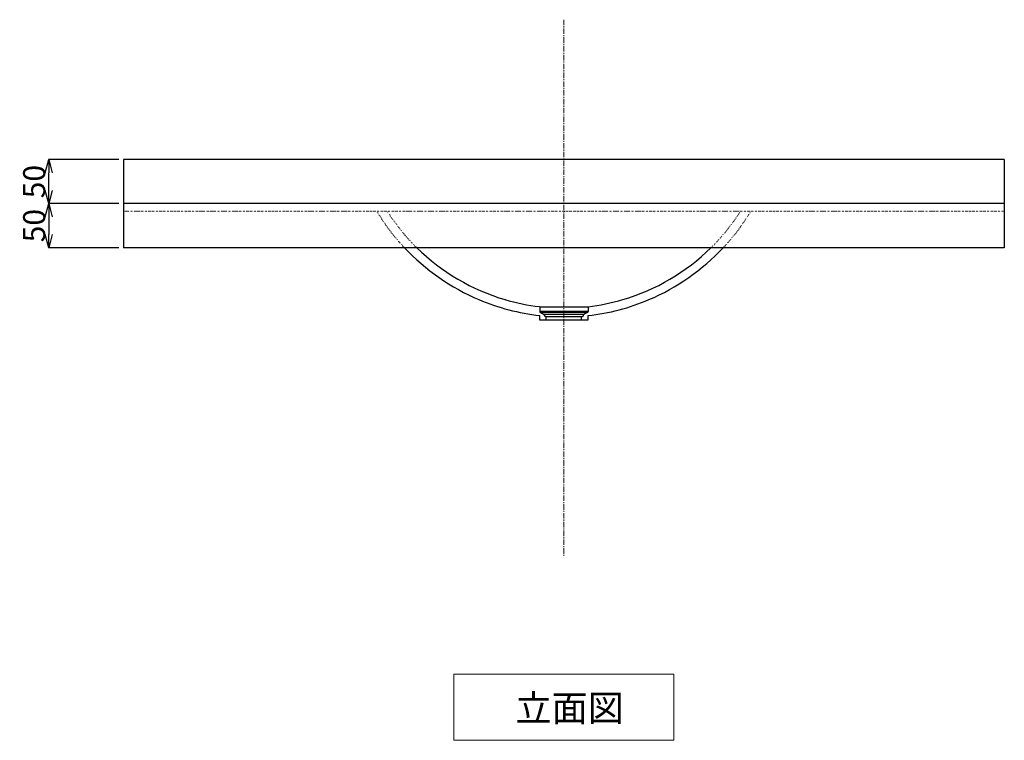
# Model space of a CAD drawing. Units: millimetres. Extents: x 27832 to 32287, y -4642 to -1492.
# Drawn here: x 28748 to 29866, y -3705 to -2887 of the extents above; entities that cross this region are included whole.
import ezdxf

# ---------------------------------------------------------------- set-up
doc = ezdxf.new("R2010")
doc.units = ezdxf.units.MM
doc.linetypes.add('CENTER1', pattern=[10, 6.25, -1.25, 1.25, -1.25])
doc.linetypes.add('DOT', pattern=[2.5, 0.625, -1.875])
doc.layers.add('_0-1_', color=7, linetype='Continuous')
doc.layers.add('_0-2_', color=7, linetype='Continuous')
for name, color, linetype, lineweight in [('中心線', 1, 'CENTER1', 15), ('寸法線', 3, 'Continuous', 15), ('文字', 4, 'Continuous', 15)]:
    doc.layers.add(name, color=color, linetype=linetype, lineweight=lineweight)
doc.styles.add('japanese', font='romans.shx', dxfattribs={"bigfont": 'bigfont.shx'})
doc.dimstyles.new('KIHON0.0', dxfattribs={"dimtxt": 25, "dimasz": 15, "dimexe": 0.18, "dimexo": 5, "dimgap": 4, "dimtad": 1, "dimdec": 1, "dimzin": 0, "dimdsep": 46, "dimtxsty": 'japanese', "dimblk": 'OPEN30', "dimcen": 0.09, "dimadec": 0, "dimazin": 0, "dimtfac": 1, "dimtdec": 1, "dimtofl": 0, "dimtmove": 0, "dimatfit": 3, "dimfxl": 1, "dimtolj": 1, "dimtzin": 0, "dimarcsym": 0})

# ---------------------------------------------------------------- blocks, each defined once
blk = doc.blocks.new('_Open30')
at = {"color": 0, "linetype": 'ByBlock', "lineweight": -2}
for p, q in [((-1, 0.268), (0, 0)), ((0, 0), (-1, -0.268)), ((0, 0), (-1, 0))]:
    blk.add_line(p, q, dxfattribs=at)
blk = doc.blocks.new('*D163')
at = {"layer": 'Defpoints', "color": 0}
for p in [(28865.7, -3095.8), (28780.9, -3145.8), (28865.7, -3145.8)]:
    blk.add_point(p, dxfattribs=at)
at = {"layer": '寸法線', "color": 0, "lineweight": -2}
for p, q in [((28860.7, -3095.8), (28780.7, -3095.8)), ((28780.9, -3110.8), (28780.9, -3130.8)), ((28860.7, -3145.8), (28780.7, -3145.8))]:
    blk.add_line(p, q, dxfattribs=at)
at = {"layer": '寸法線', "color": 0, "lineweight": -2, "xscale": 15, "yscale": 15, "zscale": 15}
for p, rotation in [((28780.9, -3095.8), 90), ((28780.9, -3145.8), 270)]:
    blk.add_blockref('_Open30', p, dxfattribs=dict(at, rotation=rotation))
at = {"layer": '寸法線', "color": 0, "insert": (28764.4, -3120.8), "char_height": 25, "attachment_point": 5, "rotation": 90, "style": 'japanese'}
blk.add_mtext('\\A1;50', dxfattribs=at)
blk = doc.blocks.new('*D167')
at = {"layer": 'Defpoints', "color": 0}
for p in [(28780.9, -3045.8), (28865.7, -3045.8), (28865.7, -3095.8)]:
    blk.add_point(p, dxfattribs=at)
at = {"layer": '寸法線', "color": 0, "lineweight": -2}
for p, q in [((28860.7, -3045.8), (28780.7, -3045.8)), ((28780.9, -3080.8), (28780.9, -3060.8)), ((28860.7, -3095.8), (28780.7, -3095.8))]:
    blk.add_line(p, q, dxfattribs=at)
at = {"layer": '寸法線', "color": 0, "lineweight": -2, "xscale": 15, "yscale": 15, "zscale": 15}
for p, rotation in [((28780.9, -3045.8), 90), ((28780.9, -3095.8), 270)]:
    blk.add_blockref('_Open30', p, dxfattribs=dict(at, rotation=rotation))
at = {"layer": '寸法線', "color": 0, "insert": (28764.4, -3070.8), "char_height": 25, "attachment_point": 5, "rotation": 90, "style": 'japanese'}
blk.add_mtext('\\A1;50', dxfattribs=at)

msp = doc.modelspace()

# ---------------------------------------------------------------- linework, layer by layer
at = {"layer": '_0-1_', "color": 7, "linetype": 'Continuous'}
for p, q in [((28865.7, -3045.8), (28865.7, -3145.8)), ((29865.7, -3045.8), (28865.7, -3045.8)), ((29865.7, -3045.8), (29865.7, -3145.8)), ((29865.7, -3095.8), (28865.7, -3095.8)), ((29865.7, -3145.8), (28865.7, -3145.8))]:
    msp.add_line(p, q, dxfattribs=at)
at = {"layer": '_0-2_', "linetype": 'DOT', "ltscale": 0.5}
msp.add_line((29865.7, -3104.8), (28865.7, -3104.8), dxfattribs=at)
at = {"layer": '_0-2_', "color": 5, "linetype": 'Continuous'}
for p, q in [((29338.3, -3212.8), (29338.3, -3218.1)), ((29338.3, -3212.8), (29393.3, -3212.8)), ((29393.3, -3218.1), (29338.3, -3218.1)), ((29338.8, -3219), (29343.3, -3221.6)), ((29338.8, -3219), (29392.8, -3219)), ((29392.8, -3219), (29388.3, -3221.6)), ((29393.3, -3212.8), (29393.3, -3218.1)), ((29338.2, -3227.8), (29393.3, -3227.8)), ((29338.3, -3227.8), (29338.3, -3222.8)), ((29388.3, -3221.6), (29343.3, -3221.6)), ((29345.8, -3224.1), (29385.8, -3224.1)), ((29345.8, -3227.8), (29345.8, -3224.1)), ((29385.8, -3227.8), (29385.8, -3224.1)), ((29393.3, -3227.8), (29393.3, -3222.8))]:
    msp.add_line(p, q, dxfattribs=at)
at = {"layer": '_0-2_', "linetype": 'DOT', "ltscale": 0.5}
for centre, radius, start, end in [((29365.4, -2977.1), 247.3, 211.1828, 223.0118), ((29365.4, -2977.1), 237.3, 212.6502, 225.308), ((29366, -2977.1), 237.3, 314.692, 327.3498), ((29366, -2977.1), 247.3, 316.9882, 328.8172)]:
    msp.add_arc(centre, radius, start, end, dxfattribs=at)
at = {"layer": '_0-2_', "color": 5, "linetype": 'Continuous'}
for centre, radius, start, end in [((29365.8, -2977.1), 247.3, 223.0119, 247.0349), ((29365.8, -2977.1), 237.3, 225.308, 253.6472), ((29365.7, -2977.1), 237.3, 286.3528, 314.692), ((29365.7, -2977.1), 247.3, 292.9651, 316.9881), ((29366.2, -2977.1), 247.3, 246.9397, 263.5198), ((29366, -2977.1), 237.3, 253.552, 263.2495), ((29365.8, -2977.1), 237.3, 276.6553, 286.3528), ((29365.8, -2977.1), 247.3, 276.385, 292.9651), ((29339.3, -3218.1), 1, 179.9813, 239.9442), ((29392.3, -3218.1), 1, 300.0558, 0.0187), ((29345.8, -3221.6), 2.5, 180, 270), ((29385.8, -3221.6), 2.5, 270, 0)]:
    msp.add_arc(centre, radius, start, end, dxfattribs=at)
at = {"layer": '中心線', "linetype": 'CENTER1'}
msp.add_line((29365.7, -2887), (29365.7, -3496.2), dxfattribs=at)
at = {"layer": '文字', "linetype": 'Continuous'}
for p, q in [((29240.7, -3630), (29490.7, -3630)), ((29240.7, -3630), (29240.7, -3705)), ((29490.7, -3705), (29490.7, -3630)), ((29240.7, -3705), (29490.7, -3705))]:
    msp.add_line(p, q, dxfattribs=at)

# ---------------------------------------------------------------- texts
at = {"layer": '文字', "style": 'japanese'}
msp.add_text('立面図', height=30, dxfattribs=at).set_placement((29310.9, -3683.4))

# ---------------------------------------------------------------- dimensions: what is measured, and where the dimension line sits
at = {"layer": '寸法線'}
for base, p2, picture, middle in [((28780.9, -3045.8), (28865.7, -3045.8), '*D167', (28780.9, -3070.8)), ((28780.9, -3145.8), (28865.7, -3145.8), '*D163', (28780.9, -3120.8))]:
    dim = msp.add_linear_dim(base=base, p1=(28865.7, -3095.8), p2=p2, angle=90, dimstyle='KIHON0.0', override={"dimdec": 0, "dimtofl": 1}, dxfattribs=at)
    dim.commit()
    dim.dimension.update_dxf_attribs({"geometry": picture, "text_midpoint": middle, "dimtype": 160})

doc.saveas('drawing.dxf')
